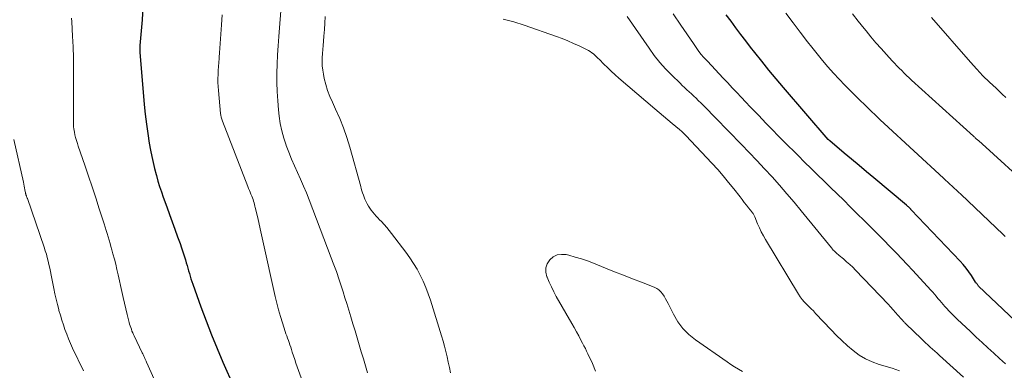
# Model space of a CAD drawing. Units: feet. Extents: x 2039998 to 2045007, y 564992 to 568880.
# Drawn here: x 2041031 to 2041176, y 566550 to 566602 of the extents above; entities that cross this region are included whole.
import ezdxf

# ---------------------------------------------------------------- set-up
doc = ezdxf.new("R2010")
doc.units = ezdxf.units.FT
doc.header["$LTSCALE"] = 100
doc.header["$MEASUREMENT"] = 0
doc.layers.add('CONTOUR INDEX', color=32, linetype='Continuous', lineweight=25)
doc.layers.add('CONTOUR INTERMEDIATE', color=40, linetype='Continuous', lineweight=15)

msp = doc.modelspace()

# ---------------------------------------------------------------- linework, layer by layer
at = {"layer": 'CONTOUR INDEX', "elevation": 800, "flags": 128}
for points in [[(2041049.02, 566604), (2041048.88, 566602.08), (2041048.55, 566598.3), (2041048.55, 566598.28), (2041048.55, 566598.26), (2041048.55, 566598.24), (2041048.55, 566598.23), (2041048.55, 566598.15), (2041048.55, 566598.13), (2041048.55, 566598.12), (2041048.55, 566598.1), (2041048.55, 566598.08), (2041048.55, 566597.92), (2041048.55, 566597.84), (2041048.56, 566597.76), (2041048.56, 566597.69), (2041048.56, 566597.61), (2041048.56, 566597.53), (2041048.57, 566597.46), (2041048.57, 566597.38), (2041048.58, 566597.31), (2041049.21, 566589.6), (2041049.35, 566588.17), (2041049.52, 566586.74), (2041049.72, 566585.32), (2041049.95, 566583.9), (2041050.14, 566582.87), (2041050.31, 566581.97), (2041050.5, 566581.07), (2041050.72, 566580.18), (2041050.95, 566579.3), (2041051, 566579.14), (2041051.23, 566578.34), (2041051.47, 566577.54), (2041051.74, 566576.75), (2041052.01, 566575.96), (2041052.54, 566574.52), (2041052.93, 566573.42), (2041053.33, 566572.33), (2041053.73, 566571.23), (2041054.13, 566570.13), (2041054.5, 566569.12), (2041054.71, 566568.52), (2041054.91, 566567.93), (2041055.1, 566567.33), (2041055.28, 566566.72), (2041055.4, 566566.31), (2041055.52, 566565.91), (2041055.63, 566565.51), (2041055.75, 566565.11), (2041055.86, 566564.72), (2041055.98, 566564.32), (2041056.1, 566563.92), (2041056.23, 566563.53), (2041056.37, 566563.14), (2041057.56, 566559.79), (2041058.32, 566557.73), (2041059.11, 566555.69), (2041059.94, 566553.67), (2041060.8, 566551.66), (2041062.41, 566548.03)], [(2041179.36, 566556.05), (2041172.18, 566562.88), (2041172.12, 566562.95), (2041172.05, 566563.01), (2041172, 566563.09), (2041171.94, 566563.16), (2041171.89, 566563.23), (2041171.83, 566563.31), (2041171.78, 566563.39), (2041171.73, 566563.46), (2041171.11, 566564.44), (2041170.73, 566564.99), (2041170.33, 566565.53), (2041169.9, 566566.04), (2041169.45, 566566.54), (2041162.25, 566574.12), (2041162.21, 566574.16), (2041162.18, 566574.2), (2041162.14, 566574.24), (2041162.1, 566574.28), (2041162.02, 566574.35), (2041161.98, 566574.4), (2041161.84, 566574.53), (2041161.76, 566574.59), (2041161.69, 566574.65), (2041161.62, 566574.72), (2041161.54, 566574.78), (2041156.73, 566578.81), (2041155.64, 566579.72), (2041154.55, 566580.64), (2041153.46, 566581.56), (2041152.37, 566582.47), (2041150.23, 566584.28), (2041150.21, 566584.3), (2041150.19, 566584.31), (2041150.17, 566584.33), (2041150.16, 566584.35), (2041150.09, 566584.41), (2041150.07, 566584.43), (2041150.05, 566584.45), (2041150.04, 566584.46), (2041150.02, 566584.48), (2041143.43, 566592.12), (2041142.35, 566593.4), (2041141.27, 566594.69), (2041140.22, 566595.99), (2041139.18, 566597.3), (2041138.58, 566598.05), (2041137.85, 566599), (2041137.12, 566599.95), (2041136.4, 566600.91), (2041135.69, 566601.87), (2041134.98, 566602.84)]]:
    msp.add_lwpolyline(points, dxfattribs=at)
at = {"layer": 'CONTOUR INTERMEDIATE', "flags": 128}
for points, elevation in [([(2041069.43, 566604.71), (2041069.03, 566599.63), (2041068.93, 566598.27), (2041068.86, 566596.92), (2041068.8, 566595.57), (2041068.77, 566594.21), (2041068.77, 566592.86), (2041068.81, 566591.51), (2041068.89, 566590.15), (2041069.01, 566588.81), (2041069.11, 566587.9), (2041069.26, 566586.81), (2041069.48, 566585.73), (2041069.77, 566584.68), (2041070.12, 566583.63), (2041070.13, 566583.6), (2041070.52, 566582.58), (2041070.93, 566581.58), (2041071.36, 566580.58), (2041071.81, 566579.59), (2041072.26, 566578.6), (2041072.69, 566577.6), (2041073.11, 566576.59), (2041073.5, 566575.58), (2041076.76, 566567.02), (2041076.86, 566566.76), (2041076.96, 566566.51), (2041077.05, 566566.26), (2041077.15, 566566.01), (2041077.25, 566565.76), (2041077.34, 566565.51), (2041077.43, 566565.25), (2041077.52, 566565), (2041077.94, 566563.77), (2041078.23, 566562.91), (2041078.52, 566562.04), (2041078.79, 566561.16), (2041079.06, 566560.29), (2041079.65, 566558.33), (2041079.96, 566557.3), (2041080.27, 566556.27), (2041080.58, 566555.23), (2041080.89, 566554.2), (2041081.2, 566553.17), (2041081.51, 566552.13), (2041081.81, 566551.1), (2041082.12, 566550.07)], 792), ([(2041060.68, 566602.83), (2041060.63, 566602.1), (2041060.59, 566601.37), (2041060.54, 566600.64), (2041060.45, 566599.27), (2041060.4, 566598.59), (2041060.35, 566597.92), (2041060.3, 566597.24), (2041060.24, 566596.57), (2041060.23, 566596.39), (2041060.18, 566595.8), (2041060.14, 566595.21), (2041060.11, 566594.63), (2041060.08, 566594.04), (2041060.07, 566593.45), (2041060.07, 566592.86), (2041060.1, 566592.28), (2041060.15, 566591.69), (2041060.47, 566588.31), (2041060.51, 566588.02), (2041060.56, 566587.73), (2041060.64, 566587.45), (2041060.74, 566587.17), (2041064.48, 566577.52), (2041064.59, 566577.24), (2041064.7, 566576.97), (2041064.82, 566576.69), (2041064.93, 566576.41), (2041064.97, 566576.32), (2041065.06, 566576.09), (2041065.15, 566575.86), (2041065.24, 566575.62), (2041065.32, 566575.38), (2041065.39, 566575.14), (2041065.46, 566574.9), (2041065.52, 566574.66), (2041065.58, 566574.42), (2041065.88, 566573.11), (2041066.08, 566572.22), (2041066.29, 566571.32), (2041066.49, 566570.42), (2041066.69, 566569.52), (2041068.52, 566561.32), (2041068.75, 566560.34), (2041069, 566559.36), (2041069.28, 566558.4), (2041069.58, 566557.44), (2041069.99, 566556.18), (2041070.1, 566555.85), (2041070.22, 566555.52), (2041070.33, 566555.19), (2041070.45, 566554.86), (2041070.56, 566554.54), (2041070.68, 566554.21), (2041070.79, 566553.88), (2041070.89, 566553.55), (2041071.03, 566553.13), (2041071.2, 566552.58), (2041071.38, 566552.04), (2041071.56, 566551.51), (2041071.75, 566550.97), (2041073.05, 566547.34)], 796), ([(2041075.87, 566602.59), (2041075.83, 566601.62), (2041075.76, 566600.64), (2041075.69, 566599.67), (2041075.62, 566598.94), (2041075.57, 566598.33), (2041075.53, 566597.72), (2041075.49, 566597.11), (2041075.45, 566596.51), (2041075.43, 566595.9), (2041075.45, 566595.29), (2041075.52, 566594.69), (2041075.62, 566594.09), (2041075.75, 566593.46), (2041075.97, 566592.56), (2041076.23, 566591.67), (2041076.56, 566590.8), (2041076.93, 566589.95), (2041077.42, 566588.92), (2041078.03, 566587.55), (2041078.59, 566586.16), (2041079.07, 566584.74), (2041079.51, 566583.31), (2041081.11, 566577.55), (2041081.2, 566577.23), (2041081.29, 566576.91), (2041081.39, 566576.59), (2041081.5, 566576.28), (2041081.61, 566575.97), (2041081.74, 566575.66), (2041081.88, 566575.36), (2041082.03, 566575.06), (2041082.06, 566574.99), (2041082.25, 566574.66), (2041082.45, 566574.35), (2041082.66, 566574.05), (2041082.89, 566573.75), (2041083.13, 566573.47), (2041083.38, 566573.19), (2041083.63, 566572.91), (2041083.89, 566572.64), (2041084.17, 566572.36), (2041084.56, 566571.94), (2041084.94, 566571.52), (2041085.31, 566571.08), (2041085.67, 566570.63), (2041087.78, 566567.84), (2041088.36, 566567.04), (2041088.91, 566566.21), (2041089.42, 566565.35), (2041089.89, 566564.48), (2041090.31, 566563.58), (2041090.71, 566562.67), (2041091.06, 566561.74), (2041091.38, 566560.8), (2041093.03, 566555.54), (2041093.26, 566554.77), (2041093.48, 566554), (2041093.67, 566553.22), (2041093.85, 566552.44), (2041094.02, 566551.65), (2041094.19, 566550.87), (2041094.35, 566550.08)], 788), ([(2041169.95, 566549.46), (2041166.39, 566552.66), (2041166.05, 566552.97), (2041165.71, 566553.27), (2041165.37, 566553.58), (2041165.03, 566553.89), (2041164.69, 566554.21), (2041164.35, 566554.52), (2041164.02, 566554.84), (2041163.69, 566555.16), (2041161.49, 566557.28), (2041161.4, 566557.36), (2041161.32, 566557.45), (2041161.23, 566557.54), (2041161.15, 566557.62), (2041161.07, 566557.71), (2041160.99, 566557.8), (2041160.91, 566557.89), (2041160.83, 566557.98), (2041160.28, 566558.6), (2041159.92, 566559), (2041159.56, 566559.39), (2041159.19, 566559.79), (2041158.83, 566560.18), (2041154.05, 566565.21), (2041153.62, 566565.64), (2041153.19, 566566.06), (2041152.73, 566566.46), (2041152.27, 566566.86), (2041151.64, 566567.37), (2041151.48, 566567.5), (2041151.33, 566567.63), (2041151.19, 566567.76), (2041151.04, 566567.9), (2041150.9, 566568.04), (2041150.76, 566568.18), (2041150.63, 566568.33), (2041150.5, 566568.48), (2041146.02, 566573.96), (2041144.97, 566575.22), (2041143.91, 566576.47), (2041142.83, 566577.71), (2041141.74, 566578.94), (2041140.63, 566580.15), (2041139.51, 566581.35), (2041138.38, 566582.54), (2041137.24, 566583.72), (2041133.41, 566587.63), (2041132.88, 566588.17), (2041132.35, 566588.71), (2041131.81, 566589.25), (2041131.28, 566589.79), (2041130.85, 566590.22), (2041130.53, 566590.54), (2041130.19, 566590.86), (2041129.86, 566591.18), (2041129.51, 566591.49), (2041129.17, 566591.8), (2041128.83, 566592.11), (2041128.5, 566592.43), (2041128.17, 566592.75), (2041126.96, 566593.92), (2041126.05, 566594.86), (2041125.19, 566595.82), (2041124.38, 566596.84), (2041123.61, 566597.89), (2041120.37, 566602.56)], 792), ([(2041176.13, 566551.41), (2041175.26, 566552.2), (2041174.4, 566552.99), (2041173.54, 566553.78), (2041172.68, 566554.57), (2041171.83, 566555.36), (2041170.98, 566556.16), (2041169.02, 566557.99), (2041168.61, 566558.38), (2041168.21, 566558.77), (2041167.82, 566559.18), (2041167.44, 566559.6), (2041167.22, 566559.85), (2041166.96, 566560.15), (2041166.7, 566560.45), (2041166.44, 566560.75), (2041166.19, 566561.06), (2041165.93, 566561.37), (2041165.67, 566561.68), (2041165.41, 566561.98), (2041165.14, 566562.27), (2041162.47, 566565.18), (2041161.67, 566566.03), (2041160.87, 566566.88), (2041160.06, 566567.72), (2041159.25, 566568.56), (2041158.04, 566569.79), (2041157.83, 566570), (2041157.62, 566570.22), (2041157.4, 566570.43), (2041157.19, 566570.65), (2041156.98, 566570.86), (2041156.76, 566571.08), (2041156.55, 566571.29), (2041156.33, 566571.5), (2041153.25, 566574.56), (2041152.3, 566575.51), (2041151.34, 566576.45), (2041150.37, 566577.39), (2041149.41, 566578.32), (2041148.44, 566579.25), (2041147.48, 566580.19), (2041146.52, 566581.13), (2041145.57, 566582.08), (2041143.46, 566584.19), (2041142.63, 566585.02), (2041141.8, 566585.87), (2041140.98, 566586.71), (2041140.16, 566587.57), (2041139.87, 566587.88), (2041139.2, 566588.58), (2041138.53, 566589.28), (2041137.86, 566589.98), (2041137.19, 566590.68), (2041136.53, 566591.38), (2041135.86, 566592.09), (2041135.2, 566592.8), (2041134.54, 566593.5), (2041132.22, 566596.01), (2041132.18, 566596.06), (2041132.13, 566596.11), (2041132.08, 566596.16), (2041132.03, 566596.21), (2041131.98, 566596.26), (2041131.93, 566596.3), (2041131.88, 566596.35), (2041131.83, 566596.4), (2041131.65, 566596.58), (2041131.51, 566596.71), (2041131.39, 566596.86), (2041131.26, 566597.01), (2041131.15, 566597.16), (2041130.96, 566597.44), (2041130.75, 566597.73), (2041130.54, 566598.03), (2041130.34, 566598.33), (2041130.14, 566598.62), (2041128.31, 566601.32), (2041127.18, 566602.96)], 796), ([(2041176.09, 566570.18), (2041175.78, 566570.47), (2041169.54, 566576.4), (2041169.22, 566576.7), (2041168.9, 566577), (2041168.58, 566577.29), (2041168.26, 566577.59), (2041167.94, 566577.88), (2041167.62, 566578.17), (2041167.3, 566578.47), (2041166.98, 566578.76), (2041158.25, 566586.82), (2041158.17, 566586.9), (2041158.09, 566586.97), (2041158.01, 566587.04), (2041157.93, 566587.12), (2041157.87, 566587.17), (2041157.82, 566587.21), (2041157.77, 566587.26), (2041157.72, 566587.31), (2041157.67, 566587.35), (2041157.62, 566587.4), (2041157.57, 566587.44), (2041157.52, 566587.49), (2041157.48, 566587.54), (2041154.21, 566590.69), (2041153.33, 566591.56), (2041152.47, 566592.44), (2041151.62, 566593.34), (2041150.78, 566594.25), (2041149.97, 566595.18), (2041149.16, 566596.12), (2041148.38, 566597.07), (2041147.61, 566598.04), (2041146.97, 566598.87), (2041145.89, 566600.26), (2041144.83, 566601.66), (2041143.77, 566603.07)], 804), ([(2041180.46, 566576.74), (2041172.14, 566584.29), (2041172.05, 566584.37), (2041171.96, 566584.45), (2041171.87, 566584.53), (2041171.78, 566584.61), (2041171.69, 566584.7), (2041171.6, 566584.78), (2041171.51, 566584.86), (2041171.42, 566584.94), (2041162.3, 566593.22), (2041161.93, 566593.56), (2041161.56, 566593.9), (2041161.2, 566594.25), (2041160.84, 566594.6), (2041160.48, 566594.96), (2041160.13, 566595.32), (2041159.79, 566595.68), (2041159.44, 566596.05), (2041158.58, 566596.99), (2041157.81, 566597.85), (2041157.05, 566598.7), (2041156.31, 566599.58), (2041155.58, 566600.46), (2041155.29, 566600.82), (2041154.43, 566601.89), (2041153.58, 566602.97)], 808), ([(2041038.5, 566602.33), (2041038.53, 566601.78), (2041038.65, 566599.69), (2041038.72, 566598.1), (2041038.78, 566596.5), (2041038.8, 566594.9), (2041038.8, 566593.31), (2041038.76, 566587.61), (2041038.76, 566587.35), (2041038.76, 566587.09), (2041038.77, 566586.83), (2041038.78, 566586.57), (2041038.8, 566586.31), (2041038.83, 566586.05), (2041038.87, 566585.79), (2041038.92, 566585.53), (2041039, 566585.17), (2041039.1, 566584.74), (2041039.22, 566584.31), (2041039.35, 566583.88), (2041039.48, 566583.46), (2041040.45, 566580.66), (2041040.99, 566579.07), (2041041.53, 566577.47), (2041042.06, 566575.88), (2041042.58, 566574.27), (2041043.3, 566572.02), (2041043.45, 566571.54), (2041043.6, 566571.07), (2041043.75, 566570.59), (2041043.89, 566570.12), (2041044.03, 566569.64), (2041044.17, 566569.16), (2041044.3, 566568.68), (2041044.44, 566568.2), (2041044.6, 566567.62), (2041044.81, 566566.85), (2041045, 566566.08), (2041045.19, 566565.3), (2041045.37, 566564.52), (2041045.93, 566562.05), (2041046.12, 566561.21), (2041046.31, 566560.36), (2041046.51, 566559.52), (2041046.71, 566558.68), (2041046.99, 566557.52), (2041047.05, 566557.26), (2041047.13, 566557), (2041047.21, 566556.75), (2041047.31, 566556.5), (2041047.4, 566556.25), (2041047.51, 566556), (2041047.62, 566555.76), (2041047.73, 566555.52), (2041048.92, 566553.05), (2041049, 566552.87), (2041049.08, 566552.7), (2041049.16, 566552.53), (2041049.24, 566552.35), (2041049.32, 566552.18), (2041049.39, 566552), (2041049.47, 566551.83), (2041049.55, 566551.66), (2041052.88, 566544.23)], 804), ([(2041160.53, 566550.36), (2041159.99, 566550.58), (2041159.44, 566550.77), (2041157.54, 566551.32), (2041156.51, 566551.69), (2041155.51, 566552.14), (2041154.58, 566552.71), (2041153.69, 566553.36), (2041152.84, 566554.09), (2041152.02, 566554.83), (2041151.22, 566555.61), (2041150.44, 566556.41), (2041148.15, 566558.85), (2041147.82, 566559.2), (2041147.49, 566559.54), (2041147.16, 566559.88), (2041146.82, 566560.21), (2041146.49, 566560.55), (2041146.18, 566560.91), (2041145.9, 566561.29), (2041145.64, 566561.69), (2041140.79, 566569.71), (2041140.46, 566570.28), (2041140.15, 566570.86), (2041139.87, 566571.46), (2041139.6, 566572.06), (2041139.18, 566573.08), (2041139.14, 566573.18), (2041139.09, 566573.27), (2041139.04, 566573.36), (2041138.99, 566573.45), (2041138.94, 566573.54), (2041138.88, 566573.62), (2041138.82, 566573.71), (2041138.75, 566573.79), (2041138.26, 566574.41), (2041137.95, 566574.81), (2041137.63, 566575.2), (2041137.33, 566575.6), (2041137.02, 566576), (2041136.11, 566577.18), (2041135.33, 566578.15), (2041134.54, 566579.11), (2041133.72, 566580.05), (2041132.87, 566580.97), (2041129.01, 566585.06), (2041128.9, 566585.18), (2041128.79, 566585.3), (2041128.67, 566585.41), (2041128.55, 566585.52), (2041128.44, 566585.63), (2041128.32, 566585.74), (2041128.19, 566585.85), (2041128.07, 566585.95), (2041127.02, 566586.82), (2041126.37, 566587.36), (2041125.73, 566587.9), (2041125.08, 566588.44), (2041124.44, 566588.99), (2041119.16, 566593.5), (2041118.59, 566594.01), (2041118.02, 566594.52), (2041117.47, 566595.05), (2041116.93, 566595.58), (2041116.28, 566596.24), (2041116.07, 566596.45), (2041115.85, 566596.66), (2041115.63, 566596.86), (2041115.4, 566597.06), (2041115.17, 566597.24), (2041114.92, 566597.42), (2041114.67, 566597.57), (2041114.4, 566597.71), (2041113.31, 566598.24), (2041112.48, 566598.62), (2041111.65, 566598.98), (2041110.81, 566599.32), (2041109.95, 566599.64), (2041105.2, 566601.32), (2041103.66, 566601.79), (2041102.11, 566602.18)], 788), ([(2041176.2, 566590.67), (2041175.67, 566591.14), (2041174.74, 566592), (2041173.77, 566592.92), (2041172.82, 566593.86), (2041171.9, 566594.84), (2041171, 566595.83), (2041165.21, 566602.41)], 812), ([(2041030, 566584.48), (2041031.39, 566578.18), (2041031.45, 566577.89), (2041031.51, 566577.61), (2041031.57, 566577.32), (2041031.63, 566577.03), (2041031.72, 566576.58), (2041031.73, 566576.52), (2041031.75, 566576.46), (2041031.76, 566576.4), (2041031.78, 566576.33), (2041031.8, 566576.27), (2041031.82, 566576.21), (2041031.84, 566576.15), (2041031.86, 566576.09), (2041031.87, 566576.06), (2041031.9, 566575.98), (2041031.93, 566575.9), (2041031.95, 566575.83), (2041031.98, 566575.75), (2041034.46, 566568.58), (2041034.62, 566568.08), (2041034.78, 566567.58), (2041034.92, 566567.07), (2041035.05, 566566.56), (2041035.17, 566566.04), (2041035.28, 566565.53), (2041035.39, 566565.01), (2041035.49, 566564.49), (2041035.89, 566562.5), (2041036.05, 566561.72), (2041036.22, 566560.95), (2041036.41, 566560.17), (2041036.61, 566559.4), (2041036.64, 566559.29), (2041036.85, 566558.58), (2041037.06, 566557.87), (2041037.29, 566557.17), (2041037.53, 566556.47), (2041037.79, 566555.78), (2041038.06, 566555.09), (2041038.36, 566554.42), (2041038.66, 566553.74), (2041040.24, 566550.39)], 808), ([(2041137.38, 566550.31), (2041136.8, 566550.64), (2041136.22, 566550.98), (2041135.65, 566551.34), (2041135.1, 566551.71), (2041130.46, 566554.93), (2041129.47, 566555.73), (2041128.58, 566556.62), (2041127.84, 566557.62), (2041127.19, 566558.71), (2041126.42, 566560.28), (2041126.23, 566560.65), (2041126.03, 566561.01), (2041125.82, 566561.37), (2041125.6, 566561.72), (2041125.35, 566562.04), (2041125.07, 566562.31), (2041124.74, 566562.53), (2041124.38, 566562.71), (2041122.49, 566563.43), (2041121.17, 566563.94), (2041119.84, 566564.46), (2041118.52, 566564.98), (2041117.2, 566565.51), (2041115.42, 566566.23), (2041114.53, 566566.57), (2041113.63, 566566.88), (2041112.71, 566567.15), (2041111.79, 566567.4), (2041111.37, 566567.5), (2041110.69, 566567.54), (2041110.06, 566567.45), (2041109.49, 566567.16), (2041108.96, 566566.73), (2041108.61, 566566.15), (2041108.4, 566565.55), (2041108.4, 566564.92), (2041108.54, 566564.25), (2041108.57, 566564.17), (2041108.88, 566563.45), (2041109.21, 566562.74), (2041109.57, 566562.04), (2041109.94, 566561.35), (2041112.22, 566557.37), (2041112.56, 566556.76), (2041112.9, 566556.15), (2041113.24, 566555.53), (2041113.57, 566554.91), (2041113.81, 566554.47), (2041114.01, 566554.07), (2041114.22, 566553.67), (2041114.41, 566553.27), (2041114.6, 566552.87), (2041115.25, 566551.46), (2041115.72, 566550.33)], 784)]:
    msp.add_lwpolyline(points, dxfattribs=dict(at, elevation=elevation))

doc.saveas('drawing.dxf')
